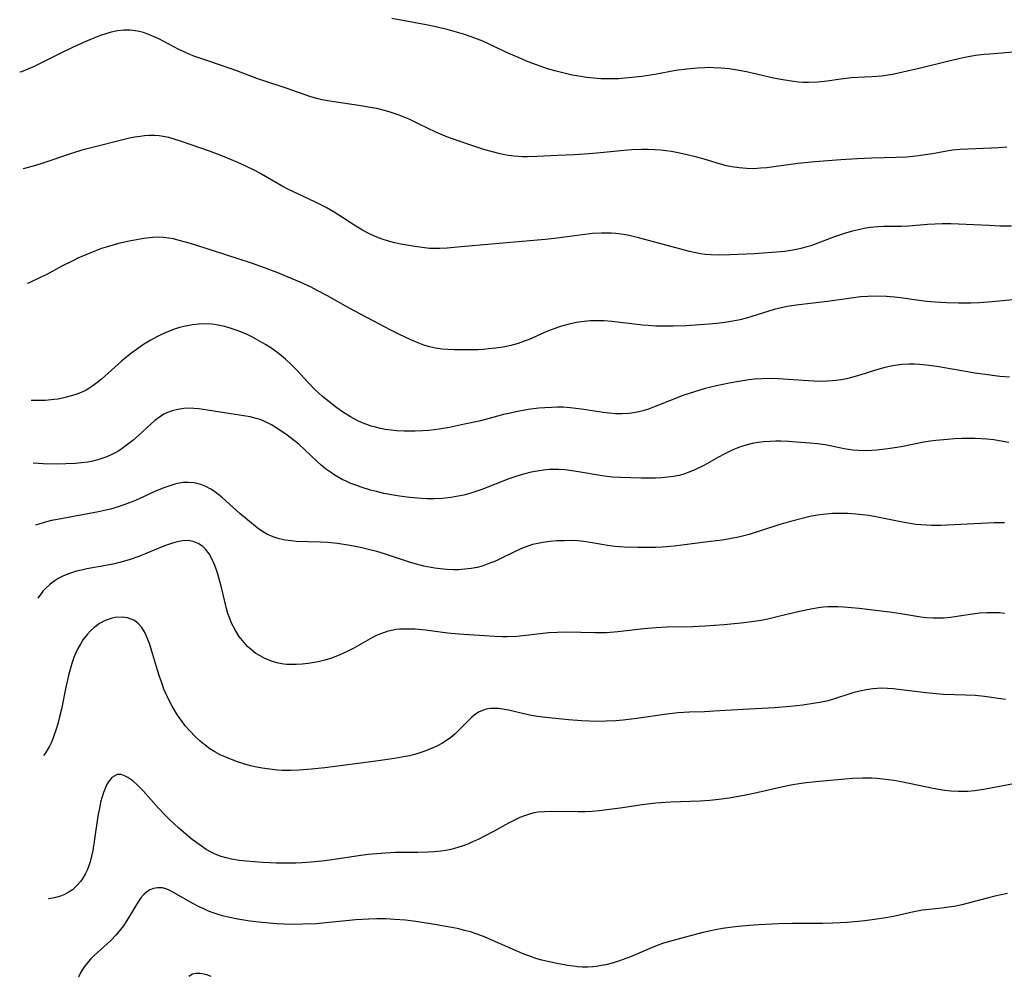
# Model space of a CAD drawing. Units: inches. Extents: x 2074462 to 2079978, y 259618 to 265059.
# Drawn here: x 2074609 to 2074729, y 260574 to 260691 of the extents above; entities that cross this region are included whole.
import ezdxf

# ---------------------------------------------------------------- set-up
doc = ezdxf.new("R2010")
doc.units = ezdxf.units.IN
doc.header["$MEASUREMENT"] = 0
doc.layers.add('c_09_T12S_R19E', color=191, linetype='Continuous')

msp = doc.modelspace()

# ---------------------------------------------------------------- linework, layer by layer
at = {"layer": 'c_09_T12S_R19E'}
for points in [[(2074733.48, 260687.12, 880), (2074727.2, 260686.61, 880), (2074726.51, 260686.55, 880), (2074725.46, 260686.42, 880), (2074724.16, 260686.19, 880), (2074723.41, 260686.04, 880), (2074721.86, 260685.67, 880), (2074718.72, 260684.88, 880), (2074716.59, 260684.39, 880), (2074715.33, 260684.14, 880), (2074713.99, 260683.93, 880), (2074713.42, 260683.87, 880), (2074712.82, 260683.82, 880), (2074711.1, 260683.76, 880), (2074710.31, 260683.7, 880), (2074709.02, 260683.54, 880), (2074707.36, 260683.3, 880), (2074706.19, 260683.18, 880), (2074705.07, 260683.14, 880), (2074704.42, 260683.15, 880), (2074703.83, 260683.19, 880), (2074703.24, 260683.25, 880), (2074701.91, 260683.46, 880), (2074700.8, 260683.67, 880), (2074697.5, 260684.43, 880), (2074696.13, 260684.69, 880), (2074695.37, 260684.8, 880), (2074694.4, 260684.9, 880), (2074693.48, 260684.95, 880), (2074692.95, 260684.96, 880), (2074692.42, 260684.95, 880), (2074691.48, 260684.91, 880), (2074690.21, 260684.78, 880), (2074688.85, 260684.59, 880), (2074686.31, 260684.14, 880), (2074684.71, 260683.89, 880), (2074683.91, 260683.78, 880), (2074682.7, 260683.66, 880), (2074681.89, 260683.61, 880), (2074681.08, 260683.59, 880), (2074680.4, 260683.59, 880), (2074679.71, 260683.61, 880), (2074678.83, 260683.67, 880), (2074677.96, 260683.76, 880), (2074677.03, 260683.9, 880), (2074676.21, 260684.05, 880), (2074675.39, 260684.23, 880), (2074674.11, 260684.56, 880), (2074673.21, 260684.83, 880), (2074672.31, 260685.13, 880), (2074670.85, 260685.68, 880), (2074669.44, 260686.28, 880), (2074668.5, 260686.7, 880), (2074666.18, 260687.8, 880), (2074665.32, 260688.17, 880), (2074664, 260688.67, 880), (2074662.97, 260689.03, 880), (2074662.37, 260689.21, 880), (2074660.95, 260689.61, 880), (2074659.37, 260689.99, 880), (2074658.41, 260690.18, 880), (2074654.2, 260690.97, 880)], [(2074729.28, 260675.26, 878), (2074728.26, 260675.17, 878), (2074727.39, 260675.13, 878), (2074724.5, 260675.02, 878), (2074723.58, 260674.96, 878), (2074722.66, 260674.87, 878), (2074722.15, 260674.8, 878), (2074720.2, 260674.45, 878), (2074718.76, 260674.22, 878), (2074718.15, 260674.15, 878), (2074717.01, 260674.04, 878), (2074715.78, 260673.97, 878), (2074712.81, 260673.9, 878), (2074711.01, 260673.83, 878), (2074709, 260673.7, 878), (2074705.82, 260673.46, 878), (2074703.82, 260673.25, 878), (2074701.41, 260672.92, 878), (2074699.97, 260672.74, 878), (2074699.21, 260672.67, 878), (2074698.37, 260672.62, 878), (2074697.48, 260672.64, 878), (2074696.59, 260672.71, 878), (2074695.7, 260672.84, 878), (2074695.06, 260672.98, 878), (2074694.33, 260673.17, 878), (2074692.33, 260673.77, 878), (2074691.45, 260674.03, 878), (2074690.08, 260674.36, 878), (2074688.97, 260674.59, 878), (2074688.32, 260674.7, 878), (2074687.66, 260674.8, 878), (2074687, 260674.88, 878), (2074686.29, 260674.93, 878), (2074685.5, 260674.96, 878), (2074684.7, 260674.96, 878), (2074683.5, 260674.91, 878), (2074682.52, 260674.84, 878), (2074679.69, 260674.55, 878), (2074678.26, 260674.42, 878), (2074676.52, 260674.31, 878), (2074674.41, 260674.22, 878), (2074671.93, 260674.09, 878), (2074670.77, 260674.06, 878), (2074670.14, 260674.07, 878), (2074669.12, 260674.14, 878), (2074668.48, 260674.22, 878), (2074667.95, 260674.31, 878), (2074667.43, 260674.42, 878), (2074666.49, 260674.66, 878), (2074665.55, 260674.93, 878), (2074663.71, 260675.52, 878), (2074661.38, 260676.33, 878), (2074660.72, 260676.58, 878), (2074659.58, 260677.07, 878), (2074657.55, 260678.06, 878), (2074656.3, 260678.65, 878), (2074655.1, 260679.15, 878), (2074654.01, 260679.53, 878), (2074653.3, 260679.74, 878), (2074652.39, 260679.95, 878), (2074651.82, 260680.06, 878), (2074650.4, 260680.3, 878), (2074647.46, 260680.73, 878), (2074646.36, 260680.9, 878), (2074645.7, 260681.03, 878), (2074645.06, 260681.18, 878), (2074644.33, 260681.38, 878), (2074641.31, 260682.46, 878), (2074638.47, 260683.38, 878), (2074637.74, 260683.64, 878), (2074635.3, 260684.58, 878), (2074634.48, 260684.87, 878), (2074631.75, 260685.77, 878), (2074630.16, 260686.33, 878), (2074629.55, 260686.57, 878), (2074628.85, 260686.87, 878), (2074628.2, 260687.18, 878), (2074625.75, 260688.46, 878), (2074625.12, 260688.76, 878), (2074624.51, 260689.02, 878), (2074623.89, 260689.24, 878), (2074623.15, 260689.43, 878), (2074622.26, 260689.53, 878), (2074621.49, 260689.52, 878), (2074620.71, 260689.44, 878), (2074619.94, 260689.28, 878), (2074619.29, 260689.09, 878), (2074618.65, 260688.87, 878), (2074617.42, 260688.4, 878), (2074616.58, 260688.04, 878), (2074615.21, 260687.42, 878), (2074613.79, 260686.72, 878), (2074611.94, 260685.78, 878), (2074610.54, 260685.1, 878), (2074609.76, 260684.76, 878), (2074608.98, 260684.46, 878), (2074608.78, 260684.4, 878)], [(2074729.86, 260665.62, 876), (2074728.4, 260665.62, 876), (2074727.12, 260665.67, 876), (2074723.38, 260665.85, 876), (2074722.42, 260665.87, 876), (2074721.39, 260665.87, 876), (2074720.49, 260665.85, 876), (2074719.6, 260665.8, 876), (2074717.32, 260665.62, 876), (2074716.42, 260665.57, 876), (2074714.21, 260665.55, 876), (2074713.53, 260665.53, 876), (2074712.57, 260665.42, 876), (2074711.86, 260665.31, 876), (2074711.16, 260665.16, 876), (2074710.44, 260664.98, 876), (2074709.7, 260664.77, 876), (2074708.23, 260664.29, 876), (2074705.33, 260663.22, 876), (2074704.84, 260663.06, 876), (2074704.27, 260662.9, 876), (2074703.61, 260662.76, 876), (2074702.9, 260662.63, 876), (2074702.17, 260662.53, 876), (2074700.62, 260662.38, 876), (2074698.42, 260662.24, 876), (2074695.45, 260662.09, 876), (2074694.2, 260662.06, 876), (2074693.13, 260662.09, 876), (2074692.48, 260662.15, 876), (2074691.89, 260662.23, 876), (2074691.3, 260662.34, 876), (2074690.53, 260662.52, 876), (2074687.37, 260663.35, 876), (2074684.49, 260664.15, 876), (2074683.34, 260664.43, 876), (2074682.75, 260664.54, 876), (2074682.16, 260664.63, 876), (2074681.53, 260664.7, 876), (2074680.97, 260664.74, 876), (2074680.41, 260664.76, 876), (2074679.81, 260664.75, 876), (2074678.69, 260664.69, 876), (2074677.43, 260664.55, 876), (2074674.38, 260664.13, 876), (2074672.92, 260663.98, 876), (2074666.37, 260663.4, 876), (2074662.67, 260663.1, 876), (2074660.95, 260662.93, 876), (2074660.07, 260662.87, 876), (2074659.4, 260662.87, 876), (2074658.79, 260662.89, 876), (2074657.9, 260662.99, 876), (2074657, 260663.12, 876), (2074655.29, 260663.42, 876), (2074654.55, 260663.58, 876), (2074653.81, 260663.76, 876), (2074653.02, 260664.01, 876), (2074652.36, 260664.26, 876), (2074651.71, 260664.55, 876), (2074651.16, 260664.82, 876), (2074650.62, 260665.11, 876), (2074649.82, 260665.59, 876), (2074647.63, 260667.04, 876), (2074647.17, 260667.32, 876), (2074646.19, 260667.87, 876), (2074644.79, 260668.57, 876), (2074642.79, 260669.51, 876), (2074641.57, 260670.1, 876), (2074640.82, 260670.5, 876), (2074638.29, 260671.95, 876), (2074637.56, 260672.34, 876), (2074636.23, 260672.99, 876), (2074635.39, 260673.37, 876), (2074634.13, 260673.91, 876), (2074633.26, 260674.26, 876), (2074631.96, 260674.75, 876), (2074628.53, 260675.95, 876), (2074627.65, 260676.24, 876), (2074626.98, 260676.42, 876), (2074626.29, 260676.56, 876), (2074625.79, 260676.62, 876), (2074625.27, 260676.66, 876), (2074624.54, 260676.66, 876), (2074624, 260676.63, 876), (2074623.47, 260676.57, 876), (2074622.82, 260676.46, 876), (2074622.18, 260676.33, 876), (2074617.32, 260675.14, 876), (2074616.36, 260674.87, 876), (2074615.08, 260674.47, 876), (2074611.37, 260673.21, 876), (2074610.69, 260673, 876), (2074609.38, 260672.64, 876), (2074609.19, 260672.59, 876)], [(2074732.51, 260656.85, 874), (2074727.5, 260656.35, 874), (2074725.92, 260656.25, 874), (2074724.88, 260656.22, 874), (2074723.37, 260656.22, 874), (2074721.92, 260656.25, 874), (2074720.51, 260656.31, 874), (2074719.99, 260656.35, 874), (2074719.47, 260656.4, 874), (2074718.59, 260656.52, 874), (2074716.28, 260656.86, 874), (2074715.55, 260656.95, 874), (2074714.57, 260657.02, 874), (2074713.22, 260657.06, 874), (2074712.32, 260657.03, 874), (2074711.42, 260656.96, 874), (2074710.27, 260656.83, 874), (2074707.38, 260656.4, 874), (2074703.9, 260656, 874), (2074702.47, 260655.79, 874), (2074701.55, 260655.6, 874), (2074700.89, 260655.42, 874), (2074698.14, 260654.56, 874), (2074697.6, 260654.41, 874), (2074696.71, 260654.18, 874), (2074695.82, 260654, 874), (2074694.83, 260653.84, 874), (2074693.86, 260653.73, 874), (2074692.89, 260653.64, 874), (2074690.16, 260653.45, 874), (2074688.55, 260653.39, 874), (2074687.37, 260653.38, 874), (2074686.42, 260653.41, 874), (2074685.5, 260653.46, 874), (2074684.81, 260653.52, 874), (2074683.44, 260653.67, 874), (2074681.06, 260653.96, 874), (2074680.13, 260654.03, 874), (2074679.28, 260654.05, 874), (2074678.43, 260654.03, 874), (2074677.33, 260653.92, 874), (2074676.76, 260653.83, 874), (2074675.84, 260653.64, 874), (2074674.93, 260653.4, 874), (2074674.54, 260653.27, 874), (2074673.46, 260652.87, 874), (2074672.84, 260652.61, 874), (2074670.96, 260651.77, 874), (2074670.49, 260651.59, 874), (2074669.61, 260651.29, 874), (2074668.71, 260651.04, 874), (2074667.8, 260650.85, 874), (2074666.91, 260650.71, 874), (2074666.01, 260650.61, 874), (2074665.39, 260650.56, 874), (2074664.72, 260650.52, 874), (2074663.82, 260650.49, 874), (2074662.92, 260650.49, 874), (2074661.81, 260650.5, 874), (2074661.05, 260650.54, 874), (2074660.3, 260650.6, 874), (2074659.52, 260650.71, 874), (2074658.78, 260650.88, 874), (2074658.12, 260651.08, 874), (2074657.48, 260651.31, 874), (2074656.43, 260651.76, 874), (2074655.13, 260652.37, 874), (2074654.1, 260652.89, 874), (2074650.46, 260654.8, 874), (2074649.07, 260655.56, 874), (2074646.36, 260657.08, 874), (2074645.09, 260657.76, 874), (2074644.34, 260658.14, 874), (2074643, 260658.75, 874), (2074642.03, 260659.17, 874), (2074640.28, 260659.9, 874), (2074638.78, 260660.48, 874), (2074637.06, 260661.09, 874), (2074632.43, 260662.6, 874), (2074629.64, 260663.48, 874), (2074628.25, 260663.87, 874), (2074627.55, 260664.04, 874), (2074626.95, 260664.15, 874), (2074626.34, 260664.22, 874), (2074625.68, 260664.24, 874), (2074625.01, 260664.21, 874), (2074623.91, 260664.08, 874), (2074622.12, 260663.76, 874), (2074620.83, 260663.48, 874), (2074619.6, 260663.13, 874), (2074618.77, 260662.87, 874), (2074617.95, 260662.57, 874), (2074616.84, 260662.12, 874), (2074615.89, 260661.69, 874), (2074615.18, 260661.35, 874), (2074613.9, 260660.7, 874), (2074611.99, 260659.68, 874), (2074611.28, 260659.33, 874), (2074609.92, 260658.7, 874), (2074609.67, 260658.59, 874)], [(2074729.6, 260647.15, 872), (2074728.42, 260647.25, 872), (2074727.52, 260647.36, 872), (2074725.41, 260647.67, 872), (2074720.73, 260648.46, 872), (2074719.42, 260648.64, 872), (2074718.62, 260648.71, 872), (2074717.99, 260648.74, 872), (2074717.37, 260648.75, 872), (2074716.46, 260648.71, 872), (2074715.59, 260648.59, 872), (2074714.92, 260648.46, 872), (2074714.26, 260648.3, 872), (2074713.24, 260648.01, 872), (2074711.33, 260647.4, 872), (2074710.31, 260647.11, 872), (2074709.7, 260646.97, 872), (2074709.08, 260646.85, 872), (2074707.99, 260646.71, 872), (2074707.39, 260646.67, 872), (2074706.8, 260646.65, 872), (2074705.72, 260646.67, 872), (2074704.41, 260646.75, 872), (2074701.99, 260646.94, 872), (2074701.4, 260646.98, 872), (2074700.53, 260647, 872), (2074699.36, 260646.98, 872), (2074698.45, 260646.91, 872), (2074697.77, 260646.83, 872), (2074696.82, 260646.68, 872), (2074695.38, 260646.42, 872), (2074693.85, 260646.1, 872), (2074692.46, 260645.78, 872), (2074691.79, 260645.59, 872), (2074691.13, 260645.39, 872), (2074689.83, 260644.95, 872), (2074686.35, 260643.57, 872), (2074685.52, 260643.28, 872), (2074684.83, 260643.07, 872), (2074684.14, 260642.91, 872), (2074683.44, 260642.79, 872), (2074683.08, 260642.75, 872), (2074682.3, 260642.7, 872), (2074681.52, 260642.71, 872), (2074680.73, 260642.77, 872), (2074680, 260642.85, 872), (2074677.37, 260643.28, 872), (2074676.66, 260643.36, 872), (2074675.96, 260643.43, 872), (2074675.12, 260643.49, 872), (2074674.41, 260643.5, 872), (2074673.68, 260643.48, 872), (2074672.88, 260643.43, 872), (2074672.15, 260643.37, 872), (2074670.86, 260643.2, 872), (2074669.37, 260642.94, 872), (2074668.47, 260642.75, 872), (2074667.84, 260642.59, 872), (2074665.64, 260642, 872), (2074664.87, 260641.81, 872), (2074663.06, 260641.41, 872), (2074661.24, 260641.04, 872), (2074659.97, 260640.83, 872), (2074659.35, 260640.74, 872), (2074658.67, 260640.67, 872), (2074657.99, 260640.62, 872), (2074657.07, 260640.57, 872), (2074656.38, 260640.57, 872), (2074655.7, 260640.58, 872), (2074654.8, 260640.63, 872), (2074654.12, 260640.7, 872), (2074653.44, 260640.79, 872), (2074652.82, 260640.91, 872), (2074652.2, 260641.06, 872), (2074651.69, 260641.2, 872), (2074651.13, 260641.38, 872), (2074650.58, 260641.6, 872), (2074649.98, 260641.87, 872), (2074649.15, 260642.32, 872), (2074648.19, 260642.93, 872), (2074647.48, 260643.43, 872), (2074646.5, 260644.18, 872), (2074645.75, 260644.8, 872), (2074644.86, 260645.61, 872), (2074644.02, 260646.48, 872), (2074642.6, 260648.03, 872), (2074641.92, 260648.72, 872), (2074641.22, 260649.36, 872), (2074640.32, 260650.1, 872), (2074639.55, 260650.65, 872), (2074638.77, 260651.16, 872), (2074638.33, 260651.42, 872), (2074637.19, 260652.05, 872), (2074636.56, 260652.36, 872), (2074635.96, 260652.63, 872), (2074635.34, 260652.88, 872), (2074634.47, 260653.17, 872), (2074633.83, 260653.35, 872), (2074633.19, 260653.49, 872), (2074632.55, 260653.6, 872), (2074632.22, 260653.63, 872), (2074631.43, 260653.66, 872), (2074630.64, 260653.64, 872), (2074629.85, 260653.55, 872), (2074629.47, 260653.49, 872), (2074628.81, 260653.34, 872), (2074628.18, 260653.18, 872), (2074627.57, 260652.98, 872), (2074627.05, 260652.79, 872), (2074626.54, 260652.58, 872), (2074626.02, 260652.35, 872), (2074625.5, 260652.09, 872), (2074624.69, 260651.63, 872), (2074623.89, 260651.14, 872), (2074623.03, 260650.56, 872), (2074622.45, 260650.14, 872), (2074621.88, 260649.7, 872), (2074621.19, 260649.12, 872), (2074618.76, 260646.91, 872), (2074618.21, 260646.47, 872), (2074617.72, 260646.1, 872), (2074617.22, 260645.78, 872), (2074616.91, 260645.6, 872), (2074616.28, 260645.3, 872), (2074615.63, 260645.04, 872), (2074614.95, 260644.83, 872), (2074614.33, 260644.67, 872), (2074613.46, 260644.5, 872), (2074612.94, 260644.43, 872), (2074611.92, 260644.33, 872), (2074611.41, 260644.3, 872), (2074610.39, 260644.3, 872), (2074610.17, 260644.31, 872)], [(2074729.5, 260639.19, 870), (2074728.35, 260639.41, 870), (2074727.69, 260639.5, 870), (2074726.85, 260639.59, 870), (2074725.4, 260639.67, 870), (2074724.68, 260639.68, 870), (2074723.79, 260639.66, 870), (2074722.9, 260639.62, 870), (2074722.01, 260639.56, 870), (2074720.62, 260639.43, 870), (2074719.92, 260639.34, 870), (2074719.15, 260639.22, 870), (2074716.38, 260638.68, 870), (2074715.03, 260638.45, 870), (2074714.41, 260638.36, 870), (2074713.42, 260638.25, 870), (2074712.78, 260638.21, 870), (2074712.13, 260638.18, 870), (2074711.17, 260638.2, 870), (2074710.52, 260638.25, 870), (2074709.96, 260638.33, 870), (2074709.41, 260638.43, 870), (2074707.69, 260638.8, 870), (2074707.09, 260638.9, 870), (2074706.16, 260639.03, 870), (2074705.23, 260639.12, 870), (2074703.59, 260639.24, 870), (2074702.64, 260639.3, 870), (2074701.69, 260639.34, 870), (2074701.06, 260639.34, 870), (2074700.34, 260639.32, 870), (2074699.62, 260639.27, 870), (2074698.9, 260639.18, 870), (2074698.19, 260639.05, 870), (2074697.29, 260638.82, 870), (2074696.64, 260638.61, 870), (2074696.01, 260638.36, 870), (2074695.59, 260638.19, 870), (2074694.84, 260637.82, 870), (2074694.09, 260637.42, 870), (2074692.35, 260636.42, 870), (2074691.28, 260635.88, 870), (2074690.39, 260635.52, 870), (2074689.84, 260635.33, 870), (2074689.27, 260635.18, 870), (2074688.57, 260635.04, 870), (2074687.86, 260634.94, 870), (2074687.13, 260634.87, 870), (2074686.4, 260634.83, 870), (2074685.73, 260634.82, 870), (2074684.69, 260634.83, 870), (2074682.12, 260634.91, 870), (2074681.13, 260634.97, 870), (2074680.47, 260635.04, 870), (2074679.87, 260635.12, 870), (2074676.97, 260635.62, 870), (2074676.17, 260635.75, 870), (2074675.37, 260635.84, 870), (2074674.59, 260635.89, 870), (2074674.18, 260635.9, 870), (2074673.45, 260635.88, 870), (2074672.72, 260635.82, 870), (2074672.17, 260635.75, 870), (2074671.19, 260635.57, 870), (2074670.26, 260635.34, 870), (2074669.34, 260635.06, 870), (2074668.48, 260634.76, 870), (2074665.18, 260633.46, 870), (2074663.86, 260633.02, 870), (2074663.01, 260632.78, 870), (2074662.31, 260632.62, 870), (2074661.42, 260632.47, 870), (2074660.37, 260632.36, 870), (2074659.38, 260632.32, 870), (2074658.46, 260632.32, 870), (2074657.82, 260632.35, 870), (2074656.41, 260632.47, 870), (2074655.13, 260632.64, 870), (2074654.42, 260632.75, 870), (2074653.21, 260632.98, 870), (2074652.34, 260633.19, 870), (2074651.59, 260633.38, 870), (2074650.46, 260633.73, 870), (2074649.79, 260633.97, 870), (2074649.21, 260634.2, 870), (2074648.64, 260634.45, 870), (2074648.14, 260634.69, 870), (2074647.65, 260634.95, 870), (2074647.17, 260635.24, 870), (2074646.7, 260635.55, 870), (2074646.12, 260635.98, 870), (2074645.56, 260636.44, 870), (2074645.08, 260636.87, 870), (2074643.55, 260638.32, 870), (2074642.84, 260638.97, 870), (2074641.97, 260639.69, 870), (2074641.27, 260640.22, 870), (2074640.22, 260640.92, 870), (2074639.51, 260641.34, 870), (2074638.78, 260641.72, 870), (2074638.13, 260641.99, 870), (2074637.65, 260642.14, 870), (2074636.9, 260642.32, 870), (2074636.13, 260642.45, 870), (2074634.53, 260642.68, 870), (2074631.7, 260643.14, 870), (2074630.65, 260643.29, 870), (2074630.05, 260643.34, 870), (2074629.44, 260643.37, 870), (2074628.82, 260643.34, 870), (2074628.1, 260643.24, 870), (2074627.39, 260643.06, 870), (2074626.82, 260642.84, 870), (2074626.39, 260642.63, 870), (2074625.97, 260642.37, 870), (2074625.28, 260641.87, 870), (2074624.85, 260641.51, 870), (2074623.27, 260640.05, 870), (2074622.59, 260639.45, 870), (2074621.95, 260638.94, 870), (2074621.29, 260638.46, 870), (2074620.74, 260638.11, 870), (2074620.17, 260637.8, 870), (2074619.43, 260637.45, 870), (2074618.57, 260637.15, 870), (2074617.7, 260636.92, 870), (2074617.1, 260636.8, 870), (2074616.34, 260636.7, 870), (2074615.57, 260636.63, 870), (2074614.4, 260636.58, 870), (2074613.26, 260636.56, 870), (2074611.66, 260636.6, 870), (2074610.44, 260636.68, 870)], [(2074728.99, 260629.4, 868), (2074727.74, 260629.38, 868), (2074721.2, 260629.07, 868), (2074720.09, 260629.06, 868), (2074719.43, 260629.08, 868), (2074718.79, 260629.12, 868), (2074718.16, 260629.19, 868), (2074717, 260629.37, 868), (2074715.74, 260629.61, 868), (2074713.47, 260630.08, 868), (2074712.44, 260630.26, 868), (2074711.65, 260630.36, 868), (2074710.86, 260630.44, 868), (2074709.88, 260630.51, 868), (2074708.93, 260630.53, 868), (2074707.98, 260630.51, 868), (2074706.87, 260630.42, 868), (2074706.15, 260630.32, 868), (2074705.44, 260630.19, 868), (2074704.28, 260629.93, 868), (2074702.88, 260629.56, 868), (2074701.45, 260629.14, 868), (2074697.84, 260627.97, 868), (2074697.17, 260627.79, 868), (2074696.5, 260627.63, 868), (2074695.43, 260627.42, 868), (2074694.51, 260627.28, 868), (2074692.43, 260627.04, 868), (2074689.92, 260626.7, 868), (2074688.68, 260626.55, 868), (2074687.24, 260626.43, 868), (2074686.4, 260626.39, 868), (2074685.46, 260626.36, 868), (2074684.21, 260626.38, 868), (2074682.55, 260626.43, 868), (2074681.43, 260626.51, 868), (2074680.52, 260626.62, 868), (2074678.65, 260626.95, 868), (2074677.65, 260627.1, 868), (2074676.92, 260627.17, 868), (2074676.1, 260627.21, 868), (2074675.28, 260627.2, 868), (2074674.36, 260627.17, 868), (2074673.5, 260627.1, 868), (2074672.65, 260626.99, 868), (2074671.82, 260626.83, 868), (2074671.38, 260626.72, 868), (2074671.05, 260626.62, 868), (2074670.23, 260626.32, 868), (2074669.43, 260625.97, 868), (2074666.94, 260624.76, 868), (2074666.3, 260624.48, 868), (2074665.65, 260624.24, 868), (2074665.22, 260624.1, 868), (2074664.61, 260623.94, 868), (2074663.87, 260623.8, 868), (2074663.11, 260623.71, 868), (2074662.38, 260623.66, 868), (2074661.71, 260623.66, 868), (2074660.9, 260623.69, 868), (2074660.09, 260623.76, 868), (2074659.46, 260623.84, 868), (2074659.02, 260623.91, 868), (2074658.11, 260624.1, 868), (2074657.21, 260624.33, 868), (2074656.49, 260624.54, 868), (2074653.32, 260625.6, 868), (2074652.37, 260625.88, 868), (2074651.2, 260626.17, 868), (2074650.37, 260626.36, 868), (2074649.07, 260626.61, 868), (2074647.59, 260626.84, 868), (2074646.35, 260626.97, 868), (2074645.44, 260627.02, 868), (2074642.54, 260627.12, 868), (2074641.9, 260627.17, 868), (2074641.17, 260627.27, 868), (2074640.44, 260627.44, 868), (2074639.72, 260627.66, 868), (2074638.96, 260628.01, 868), (2074638.31, 260628.4, 868), (2074637.77, 260628.79, 868), (2074636.59, 260629.74, 868), (2074635.66, 260630.53, 868), (2074633.54, 260632.42, 868), (2074632.94, 260632.91, 868), (2074632.56, 260633.19, 868), (2074632.09, 260633.49, 868), (2074631.49, 260633.8, 868), (2074630.87, 260634.05, 868), (2074630.09, 260634.25, 868), (2074629.4, 260634.32, 868), (2074628.72, 260634.29, 868), (2074628.04, 260634.18, 868), (2074627.7, 260634.1, 868), (2074627.1, 260633.92, 868), (2074626.51, 260633.71, 868), (2074625.37, 260633.23, 868), (2074623.36, 260632.32, 868), (2074622.72, 260632.04, 868), (2074622.07, 260631.79, 868), (2074620.79, 260631.33, 868), (2074619.86, 260631.06, 868), (2074619.13, 260630.88, 868), (2074618.4, 260630.73, 868), (2074613.4, 260629.81, 868), (2074612.65, 260629.66, 868), (2074611.9, 260629.47, 868), (2074611.5, 260629.36, 868), (2074610.7, 260629.09, 868)], [(2074728.97, 260618.33, 866), (2074728.38, 260618.38, 866), (2074727.67, 260618.41, 866), (2074726.83, 260618.4, 866), (2074725.98, 260618.34, 866), (2074725.09, 260618.24, 866), (2074722.93, 260617.9, 866), (2074722.38, 260617.83, 866), (2074721.53, 260617.75, 866), (2074720.9, 260617.73, 866), (2074720.27, 260617.74, 866), (2074719.48, 260617.79, 866), (2074718.79, 260617.87, 866), (2074716.34, 260618.28, 866), (2074715.26, 260618.44, 866), (2074712.92, 260618.74, 866), (2074711.23, 260618.94, 866), (2074709.37, 260619.09, 866), (2074708.63, 260619.13, 866), (2074708.04, 260619.13, 866), (2074707.44, 260619.12, 866), (2074706.86, 260619.07, 866), (2074706.27, 260619.01, 866), (2074705.33, 260618.86, 866), (2074703.96, 260618.56, 866), (2074701.39, 260617.93, 866), (2074700.1, 260617.64, 866), (2074699.29, 260617.47, 866), (2074698.37, 260617.32, 866), (2074697.23, 260617.17, 866), (2074694.76, 260616.93, 866), (2074692.4, 260616.76, 866), (2074690.95, 260616.7, 866), (2074687.82, 260616.64, 866), (2074686.43, 260616.58, 866), (2074684.95, 260616.45, 866), (2074681.8, 260616.07, 866), (2074680.39, 260615.96, 866), (2074679, 260615.94, 866), (2074675.56, 260616.03, 866), (2074674.43, 260616.01, 866), (2074673.31, 260615.94, 866), (2074670.24, 260615.57, 866), (2074669.49, 260615.5, 866), (2074668.26, 260615.45, 866), (2074667.67, 260615.46, 866), (2074666.77, 260615.51, 866), (2074662.4, 260615.8, 866), (2074661, 260615.93, 866), (2074658.32, 260616.26, 866), (2074657.06, 260616.39, 866), (2074656.42, 260616.42, 866), (2074655.78, 260616.42, 866), (2074655.15, 260616.39, 866), (2074654.72, 260616.35, 866), (2074654.17, 260616.25, 866), (2074653.62, 260616.12, 866), (2074653.05, 260615.93, 866), (2074652.49, 260615.7, 866), (2074651.84, 260615.38, 866), (2074649.55, 260614.09, 866), (2074648.84, 260613.72, 866), (2074647.78, 260613.23, 866), (2074646.82, 260612.86, 866), (2074646.02, 260612.62, 866), (2074645.21, 260612.42, 866), (2074643.98, 260612.2, 866), (2074643.25, 260612.11, 866), (2074642.53, 260612.07, 866), (2074641.81, 260612.07, 866), (2074641.39, 260612.09, 866), (2074641.03, 260612.14, 866), (2074640.32, 260612.26, 866), (2074639.62, 260612.45, 866), (2074638.7, 260612.81, 866), (2074638.11, 260613.13, 866), (2074637.61, 260613.44, 866), (2074637.08, 260613.86, 866), (2074636.6, 260614.29, 866), (2074636.16, 260614.76, 866), (2074635.75, 260615.26, 866), (2074635.53, 260615.56, 866), (2074635.06, 260616.32, 866), (2074634.65, 260617.13, 866), (2074634.41, 260617.71, 866), (2074634.2, 260618.31, 866), (2074634.02, 260618.93, 866), (2074633.38, 260621.66, 866), (2074633.06, 260622.84, 866), (2074632.84, 260623.52, 866), (2074632.53, 260624.37, 866), (2074632.25, 260625, 866), (2074631.92, 260625.58, 866), (2074631.46, 260626.17, 866), (2074631.13, 260626.48, 866), (2074630.57, 260626.84, 866), (2074629.97, 260627.09, 866), (2074629.34, 260627.21, 866), (2074628.69, 260627.19, 866), (2074628.21, 260627.11, 866), (2074627.73, 260627, 866), (2074627.29, 260626.87, 866), (2074626.47, 260626.58, 866), (2074623.32, 260625.29, 866), (2074622.14, 260624.88, 866), (2074621.41, 260624.67, 866), (2074620.34, 260624.39, 866), (2074619.28, 260624.18, 866), (2074616.98, 260623.76, 866), (2074616.33, 260623.62, 866), (2074615.7, 260623.47, 866), (2074615.08, 260623.29, 866), (2074614.61, 260623.12, 866), (2074614.03, 260622.87, 866), (2074613.49, 260622.58, 866), (2074613.11, 260622.35, 866), (2074612.48, 260621.89, 866), (2074611.92, 260621.37, 866), (2074611.62, 260621.04, 866), (2074611.42, 260620.79, 866), (2074611.01, 260620.19, 866)], [(2074729.09, 260607.82, 864), (2074728.49, 260607.9, 864), (2074726.55, 260608.19, 864), (2074725.39, 260608.32, 864), (2074724.27, 260608.36, 864), (2074722.87, 260608.37, 864), (2074721.5, 260608.44, 864), (2074720.22, 260608.55, 864), (2074719.4, 260608.64, 864), (2074715.39, 260609.1, 864), (2074714.69, 260609.15, 864), (2074713.99, 260609.18, 864), (2074713.44, 260609.17, 864), (2074712.9, 260609.13, 864), (2074712.1, 260609.01, 864), (2074711.31, 260608.84, 864), (2074710.47, 260608.61, 864), (2074707.98, 260607.82, 864), (2074707.27, 260607.62, 864), (2074706.44, 260607.44, 864), (2074705.88, 260607.35, 864), (2074704.39, 260607.14, 864), (2074702.84, 260606.97, 864), (2074700.9, 260606.81, 864), (2074697.84, 260606.65, 864), (2074693.51, 260606.37, 864), (2074692.38, 260606.31, 864), (2074690.53, 260606.25, 864), (2074689.13, 260606.17, 864), (2074687.5, 260606, 864), (2074684.1, 260605.51, 864), (2074682.42, 260605.3, 864), (2074681.55, 260605.21, 864), (2074680.38, 260605.15, 864), (2074679.17, 260605.14, 864), (2074677.38, 260605.22, 864), (2074675.77, 260605.35, 864), (2074672.98, 260605.62, 864), (2074672.25, 260605.71, 864), (2074671.47, 260605.83, 864), (2074670.84, 260605.95, 864), (2074668.46, 260606.5, 864), (2074667.72, 260606.64, 864), (2074667.24, 260606.7, 864), (2074666.77, 260606.73, 864), (2074666.24, 260606.72, 864), (2074665.73, 260606.64, 864), (2074665.25, 260606.49, 864), (2074664.8, 260606.26, 864), (2074664.39, 260606, 864), (2074664, 260605.68, 864), (2074663.38, 260605.1, 864), (2074662.46, 260604.14, 864), (2074661.88, 260603.59, 864), (2074661.39, 260603.18, 864), (2074660.86, 260602.8, 864), (2074660.31, 260602.45, 864), (2074659.78, 260602.16, 864), (2074659.24, 260601.9, 864), (2074658.73, 260601.69, 864), (2074658.21, 260601.49, 864), (2074657.62, 260601.29, 864), (2074657.02, 260601.11, 864), (2074656.37, 260600.94, 864), (2074655.88, 260600.84, 864), (2074654.51, 260600.6, 864), (2074652.25, 260600.28, 864), (2074646.02, 260599.48, 864), (2074644.39, 260599.3, 864), (2074642.91, 260599.19, 864), (2074641.89, 260599.15, 864), (2074640.81, 260599.16, 864), (2074640.26, 260599.2, 864), (2074639.32, 260599.29, 864), (2074638.39, 260599.43, 864), (2074637.71, 260599.56, 864), (2074636.97, 260599.73, 864), (2074636.24, 260599.93, 864), (2074635.35, 260600.21, 864), (2074634.64, 260600.47, 864), (2074633.94, 260600.76, 864), (2074633.26, 260601.07, 864), (2074632.59, 260601.43, 864), (2074631.98, 260601.81, 864), (2074631.4, 260602.23, 864), (2074630.81, 260602.72, 864), (2074630.24, 260603.25, 864), (2074629.51, 260604.01, 864), (2074628.99, 260604.61, 864), (2074628.51, 260605.23, 864), (2074628.13, 260605.76, 864), (2074627.79, 260606.31, 864), (2074627.34, 260607.08, 864), (2074626.98, 260607.76, 864), (2074626.65, 260608.46, 864), (2074626.39, 260609.07, 864), (2074626.11, 260609.84, 864), (2074625.84, 260610.62, 864), (2074625.59, 260611.41, 864), (2074624.88, 260613.83, 864), (2074624.66, 260614.51, 864), (2074624.42, 260615.15, 864), (2074624.22, 260615.62, 864), (2074624, 260616.07, 864), (2074623.67, 260616.6, 864), (2074623.29, 260617.05, 864), (2074623, 260617.31, 864), (2074622.69, 260617.51, 864), (2074621.95, 260617.79, 864), (2074621.27, 260617.88, 864), (2074620.43, 260617.83, 864), (2074619.93, 260617.72, 864), (2074619.22, 260617.45, 864), (2074618.52, 260617.08, 864), (2074617.82, 260616.57, 864), (2074617.42, 260616.21, 864), (2074617.05, 260615.8, 864), (2074616.49, 260615.08, 864), (2074616.18, 260614.57, 864), (2074615.89, 260614.04, 864), (2074615.64, 260613.5, 864), (2074615.4, 260612.94, 864), (2074615.14, 260612.21, 864), (2074614.76, 260610.89, 864), (2074614.4, 260609.31, 864), (2074613.86, 260606.62, 864), (2074613.61, 260605.52, 864), (2074613.43, 260604.84, 864), (2074613.24, 260604.18, 864), (2074612.92, 260603.26, 864), (2074612.68, 260602.67, 864), (2074612.4, 260602.11, 864), (2074612.13, 260601.62, 864), (2074611.83, 260601.17, 864), (2074611.68, 260600.98, 864)], [(2074730.09, 260597.52, 862), (2074726.65, 260596.86, 862), (2074725.36, 260596.67, 862), (2074724.5, 260596.6, 862), (2074723.91, 260596.58, 862), (2074723.32, 260596.58, 862), (2074722.44, 260596.63, 862), (2074721.67, 260596.71, 862), (2074720.98, 260596.81, 862), (2074720.29, 260596.93, 862), (2074716.38, 260597.76, 862), (2074715.46, 260597.92, 862), (2074714.5, 260598.05, 862), (2074713.4, 260598.16, 862), (2074712.79, 260598.19, 862), (2074711.67, 260598.21, 862), (2074710.44, 260598.17, 862), (2074709.51, 260598.1, 862), (2074705.95, 260597.78, 862), (2074704.44, 260597.61, 862), (2074703.15, 260597.4, 862), (2074701.76, 260597.11, 862), (2074698.4, 260596.35, 862), (2074697.22, 260596.1, 862), (2074696.04, 260595.87, 862), (2074695.38, 260595.76, 862), (2074694.13, 260595.6, 862), (2074693.02, 260595.5, 862), (2074691.83, 260595.42, 862), (2074688.21, 260595.27, 862), (2074686.43, 260595.16, 862), (2074684.76, 260594.97, 862), (2074682.07, 260594.56, 862), (2074680.44, 260594.34, 862), (2074679.51, 260594.23, 862), (2074678.66, 260594.15, 862), (2074677.8, 260594.1, 862), (2074676.96, 260594.08, 862), (2074673.62, 260594.14, 862), (2074672.82, 260594.11, 862), (2074672.03, 260594.04, 862), (2074671.56, 260593.96, 862), (2074671.13, 260593.86, 862), (2074670.39, 260593.62, 862), (2074669.81, 260593.39, 862), (2074669.24, 260593.13, 862), (2074668.45, 260592.73, 862), (2074666.69, 260591.74, 862), (2074665.53, 260591.12, 862), (2074664.76, 260590.74, 862), (2074664.15, 260590.46, 862), (2074663.54, 260590.19, 862), (2074662.91, 260589.95, 862), (2074662.27, 260589.73, 862), (2074661.39, 260589.5, 862), (2074660.8, 260589.38, 862), (2074660.2, 260589.29, 862), (2074659.39, 260589.2, 862), (2074658.6, 260589.16, 862), (2074657.38, 260589.13, 862), (2074654.63, 260589.12, 862), (2074653.44, 260589.07, 862), (2074652.37, 260588.98, 862), (2074651.32, 260588.87, 862), (2074650.42, 260588.75, 862), (2074646.63, 260588.19, 862), (2074645.66, 260588.07, 862), (2074644.37, 260587.94, 862), (2074643.26, 260587.86, 862), (2074642.5, 260587.83, 862), (2074640.98, 260587.82, 862), (2074640.13, 260587.84, 862), (2074638.44, 260587.91, 862), (2074637.38, 260587.98, 862), (2074636.47, 260588.06, 862), (2074635.56, 260588.16, 862), (2074634.63, 260588.33, 862), (2074633.97, 260588.48, 862), (2074633.36, 260588.66, 862), (2074632.63, 260588.94, 862), (2074632.07, 260589.21, 862), (2074631.53, 260589.52, 862), (2074630.95, 260589.9, 862), (2074630.39, 260590.3, 862), (2074629.84, 260590.73, 862), (2074629.3, 260591.18, 862), (2074628.22, 260592.11, 862), (2074627.11, 260593.13, 862), (2074626.54, 260593.68, 862), (2074625.73, 260594.53, 862), (2074623.84, 260596.68, 862), (2074623.16, 260597.37, 862), (2074622.57, 260597.87, 862), (2074621.98, 260598.28, 862), (2074621.57, 260598.5, 862), (2074621.16, 260598.64, 862), (2074620.67, 260598.65, 862), (2074620.02, 260598.28, 862), (2074619.61, 260597.77, 862), (2074619.39, 260597.39, 862), (2074619.19, 260596.96, 862), (2074619.01, 260596.47, 862), (2074618.84, 260595.94, 862), (2074618.66, 260595.27, 862), (2074618.54, 260594.76, 862), (2074618.31, 260593.55, 862), (2074617.92, 260590.77, 862), (2074617.69, 260589.36, 862), (2074617.54, 260588.67, 862), (2074617.36, 260588, 862), (2074617.2, 260587.49, 862), (2074617, 260586.99, 862), (2074616.76, 260586.48, 862), (2074616.48, 260586, 862), (2074616.18, 260585.58, 862), (2074615.72, 260585.05, 862), (2074615.21, 260584.59, 862), (2074614.71, 260584.25, 862), (2074614.17, 260583.97, 862), (2074613.74, 260583.8, 862), (2074613.3, 260583.67, 862), (2074612.83, 260583.56, 862), (2074612.35, 260583.48, 862), (2074612.29, 260583.48, 862)], [(2074729.34, 260584.12, 860), (2074727.8, 260583.8, 860), (2074726.87, 260583.57, 860), (2074723.76, 260582.76, 860), (2074722.87, 260582.56, 860), (2074722.17, 260582.44, 860), (2074721.34, 260582.34, 860), (2074719.81, 260582.19, 860), (2074718.98, 260582.08, 860), (2074717.92, 260581.88, 860), (2074716.32, 260581.52, 860), (2074715.44, 260581.34, 860), (2074714.49, 260581.17, 860), (2074713.39, 260580.99, 860), (2074711.95, 260580.79, 860), (2074711.14, 260580.7, 860), (2074709.79, 260580.58, 860), (2074708.05, 260580.49, 860), (2074706.77, 260580.47, 860), (2074703.06, 260580.45, 860), (2074701.41, 260580.41, 860), (2074699.01, 260580.31, 860), (2074697.85, 260580.23, 860), (2074696.47, 260580.11, 860), (2074695.44, 260579.99, 860), (2074694.58, 260579.86, 860), (2074693.73, 260579.7, 860), (2074692.18, 260579.35, 860), (2074687.95, 260578.23, 860), (2074687.23, 260578.01, 860), (2074686.57, 260577.77, 860), (2074685.89, 260577.5, 860), (2074683.33, 260576.41, 860), (2074682.01, 260575.91, 860), (2074681.11, 260575.63, 860), (2074680.34, 260575.43, 860), (2074679.75, 260575.32, 860), (2074679.16, 260575.23, 860), (2074678.75, 260575.18, 860), (2074678.1, 260575.14, 860), (2074677.44, 260575.14, 860), (2074676.88, 260575.18, 860), (2074676.32, 260575.24, 860), (2074675.65, 260575.34, 860), (2074674.39, 260575.58, 860), (2074673.26, 260575.82, 860), (2074672.52, 260576, 860), (2074671.78, 260576.21, 860), (2074671.37, 260576.34, 860), (2074670.23, 260576.77, 860), (2074668.92, 260577.32, 860), (2074666.41, 260578.45, 860), (2074665.51, 260578.83, 860), (2074664.49, 260579.21, 860), (2074663.79, 260579.43, 860), (2074663.07, 260579.63, 860), (2074662.37, 260579.8, 860), (2074661.52, 260579.98, 860), (2074659.43, 260580.35, 860), (2074657.12, 260580.71, 860), (2074655.85, 260580.86, 860), (2074654.51, 260580.97, 860), (2074653.41, 260581.02, 860), (2074652.39, 260581.03, 860), (2074651.41, 260581.01, 860), (2074649.8, 260580.9, 860), (2074646.16, 260580.53, 860), (2074645, 260580.44, 860), (2074643.32, 260580.37, 860), (2074641.94, 260580.36, 860), (2074640.16, 260580.43, 860), (2074638.37, 260580.57, 860), (2074636.85, 260580.76, 860), (2074635.39, 260580.99, 860), (2074634.21, 260581.23, 860), (2074633.55, 260581.4, 860), (2074633.02, 260581.56, 860), (2074632.5, 260581.73, 860), (2074631.84, 260581.99, 860), (2074631.26, 260582.24, 860), (2074630.69, 260582.51, 860), (2074629.92, 260582.92, 860), (2074627.56, 260584.27, 860), (2074626.96, 260584.56, 860), (2074626.6, 260584.7, 860), (2074626.22, 260584.8, 860), (2074625.59, 260584.83, 860), (2074625.12, 260584.74, 860), (2074624.68, 260584.57, 860), (2074624.26, 260584.31, 860), (2074623.93, 260584.02, 860), (2074623.56, 260583.59, 860), (2074623.22, 260583.11, 860), (2074622.9, 260582.58, 860), (2074622.05, 260581.15, 860), (2074621.77, 260580.69, 860), (2074621.44, 260580.2, 860), (2074621.09, 260579.73, 860), (2074620.51, 260579.04, 860), (2074619.94, 260578.44, 860), (2074619.47, 260578, 860), (2074617.85, 260576.54, 860), (2074617.46, 260576.15, 860), (2074617.16, 260575.83, 860), (2074616.68, 260575.23, 860), (2074616.28, 260574.59, 860), (2074615.96, 260573.9, 860)], [(2074632.16, 260574, 858), (2074631.61, 260574.21, 858), (2074631.07, 260574.34, 858), (2074630.78, 260574.37, 858), (2074630.32, 260574.36, 858), (2074629.89, 260574.26, 858), (2074629.41, 260574.01, 858)]]:
    msp.add_polyline3d(points, dxfattribs=at)

doc.saveas('drawing.dxf')
